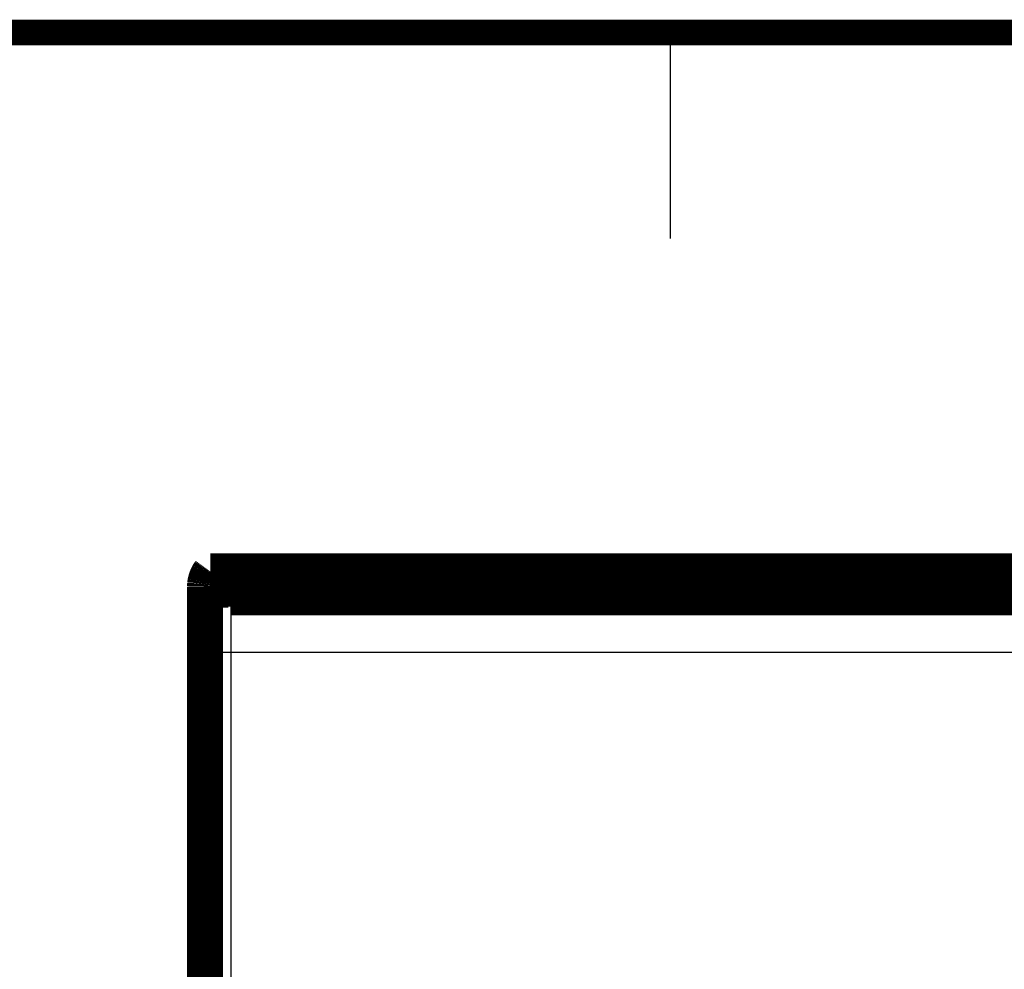
# Model space of a CAD drawing. Extents: x 2 to 208, y 7 to 282.
# Drawn here: x 81 to 100, y 263 to 282 of the extents above; entities that cross this region are included whole.
import ezdxf

# ---------------------------------------------------------------- set-up
doc = ezdxf.new("R2010")
doc.units = 0
doc.header["$MEASUREMENT"] = 0
doc.layers.add('1', color=7, linetype='CONTINUOUS')
doc.layers.add('4', color=7, linetype='CONTINUOUS')

# ---------------------------------------------------------------- blocks, each defined once
blk = doc.blocks.new('A4V_SHEET')
at = {"layer": '1', "color": 2, "linetype": 'CONTINUOUS'}
blk.add_line((93.500009, 277.37253), (93.500009, 281.37253), dxfattribs=at)
at = {"layer": '1', "color": 2, "linetype": 'CONTINUOUS', "const_width": 0.5}
blk.add_lwpolyline([(21.500009, 281.37253), (200.50001, 281.37253)], dxfattribs=at)

msp = doc.modelspace()

# ---------------------------------------------------------------- linework, layer by layer
at = {"layer": '4', "color": 251, "linetype": 'CONTINUOUS'}
for p, q in [((86.759195, 270.57233), (86.759195, 270.74445)), ((84.956794, 270.33004), (84.956794, 270.40534)), ((84.956794, 270.33004), (84.956794, 269.33264)), ((84.956794, 269.33264), (84.456781, 269.33264)), ((84.956794, 269.33264), (84.956794, 262.30612))]:
    msp.add_line(p, q, dxfattribs=at)
at = {"layer": '4', "color": 40, "linetype": 'CONTINUOUS', "const_width": 0.7}
msp.add_lwpolyline([(84.556796, 270.90612), (84.550078, 270.89694, 0.005593704), (84.543581, 270.88764, 0.005641868), (84.537313, 270.8782, 0.005646347), (84.531269, 270.86866, 0.005617673), (84.525462, 270.859, 0.005603847), (84.519886, 270.84924, 0.005586402), (84.514551, 270.83939, 0.005573131), (84.509451, 270.82946, 0.005549585), (84.504595, 270.81946, 0.005534283), (84.499976, 270.80938, 0.005508878), (84.495603, 270.79925, 0.005490505), (84.491468, 270.78907, 0.005459121), (84.487579, 270.77885, 0.005443083), (84.483927, 270.7686, 0.005419446), (84.480521, 270.75831, 0.005387034), (84.477349, 270.74802, 0.005324322), (84.47442, 270.73772, 0.005341478), (84.471723, 270.72741, 0.005399476), (84.469264, 270.71708, 0.005240179), (84.467033, 270.70681, 0.00489124), (84.465036, 270.69663, 0.005316811), (84.463258, 270.68631, 0.006209442), (84.461703, 270.67579, 0.004790263), (84.460376, 270.66593, 0.001852185), (84.459287, 270.65704, 0.006508465), (84.458356, 270.64574, 0.011041898), (84.457519, 270.62854, 0.005512753), (84.456781, 270.60611, 0.002979736)], format="xyb", dxfattribs=at)
for points in [[(84.556796, 270.74445), (84.556796, 270.90612)], [(103.35678, 270.90612), (84.556796, 270.90612)], [(86.759195, 270.74445), (84.556796, 270.74445)], [(87.059203, 270.58635), (87.059203, 270.73444)], [(84.456791, 270.44428), (84.456791, 270.60611)], [(84.556796, 270.20487), (84.556796, 270.57233)], [(84.556796, 270.57233), (86.759195, 270.57233)], [(84.456781, 270.272), (84.456781, 270.44428)], [(136.45679, 270.40534), (84.956794, 270.40534)], [(84.456791, 269.83134), (84.456791, 270.272)], [(84.456791, 269.33263), (84.456791, 269.83134)], [(84.456791, 262.30611), (84.456791, 269.33263)]]:
    msp.add_lwpolyline(points, dxfattribs=at)
at = {"layer": '4', "color": 251, "linetype": 'CONTINUOUS'}
msp.add_lwpolyline([(84.456781, 269.83134), (84.457335, 269.8551, -0.012836455), (84.459088, 269.87918, -0.012187423), (84.46208, 269.90361, -0.012004384), (84.466317, 269.92827, -0.012511394), (84.471915, 269.95305, -0.012749658), (84.478852, 269.97787, -0.01290407), (84.487208, 270.0026, -0.013003812), (84.49694, 270.02716, -0.013209169), (84.508112, 270.0514, -0.01331642), (84.520656, 270.07523, -0.013458303), (84.534608, 270.09851, -0.013527319), (84.549874, 270.12114, -0.013621922), (84.566463, 270.14299, -0.013672289), (84.584262, 270.16398, -0.013738367), (84.60325, 270.18397, -0.013724681), (84.623286, 270.2029, -0.013657165), (84.644317, 270.22065, -0.013726649), (84.666236, 270.2372, -0.013887672), (84.688979, 270.25243, -0.01353042), (84.71227, 270.26634, -0.012710812), (84.735971, 270.27884, -0.013666332), (84.760468, 270.28999, -0.015698867), (84.785838, 270.29974, -0.012352255), (84.809886, 270.30803, -0.005381072), (84.831791, 270.3148, -0.016150943), (84.859616, 270.32053, -0.027002597), (84.901846, 270.32563, -0.013833324), (84.956794, 270.33004, -0.007605045)], format="xyb", dxfattribs=at)
at = {"layer": '4', "color": 40, "linetype": 'CONTINUOUS'}
for points in [[(84.556796, 270.74445), (84.4923, 270.65841), (84.455743, 270.55201), (84.456781, 270.44428)], [(87.059198, 270.73443), (87.059203, 270.73997), (86.922537, 270.74444), (86.759195, 270.74445)], [(84.456781, 270.272), (84.455746, 270.37978), (84.492292, 270.48624), (84.556796, 270.57233)], [(86.759195, 270.57233), (86.922542, 270.57234), (87.059203, 270.57881), (87.059198, 270.58635)], [(84.956794, 270.40534), (84.799743, 270.40534), (84.649774, 270.32914), (84.556796, 270.20487)]]:
    msp.add_open_spline(points, degree=3, dxfattribs=at)
at = {"layer": '4', "color": 251, "linetype": 'CONTINUOUS'}
for points in [[(136.45679, 270.33004), (119.29012, 270.33005), (102.12346, 270.33005), (84.956794, 270.33004)], [(136.45679, 269.33264), (119.29012, 269.33263), (102.12346, 269.33263), (84.956794, 269.33264)]]:
    msp.add_open_spline(points, degree=3, dxfattribs=at)

# ---------------------------------------------------------------- block references
at = {"layer": '1'}
msp.add_blockref('A4V_SHEET', (0, 0), dxfattribs=at)

doc.saveas('drawing.dxf')
